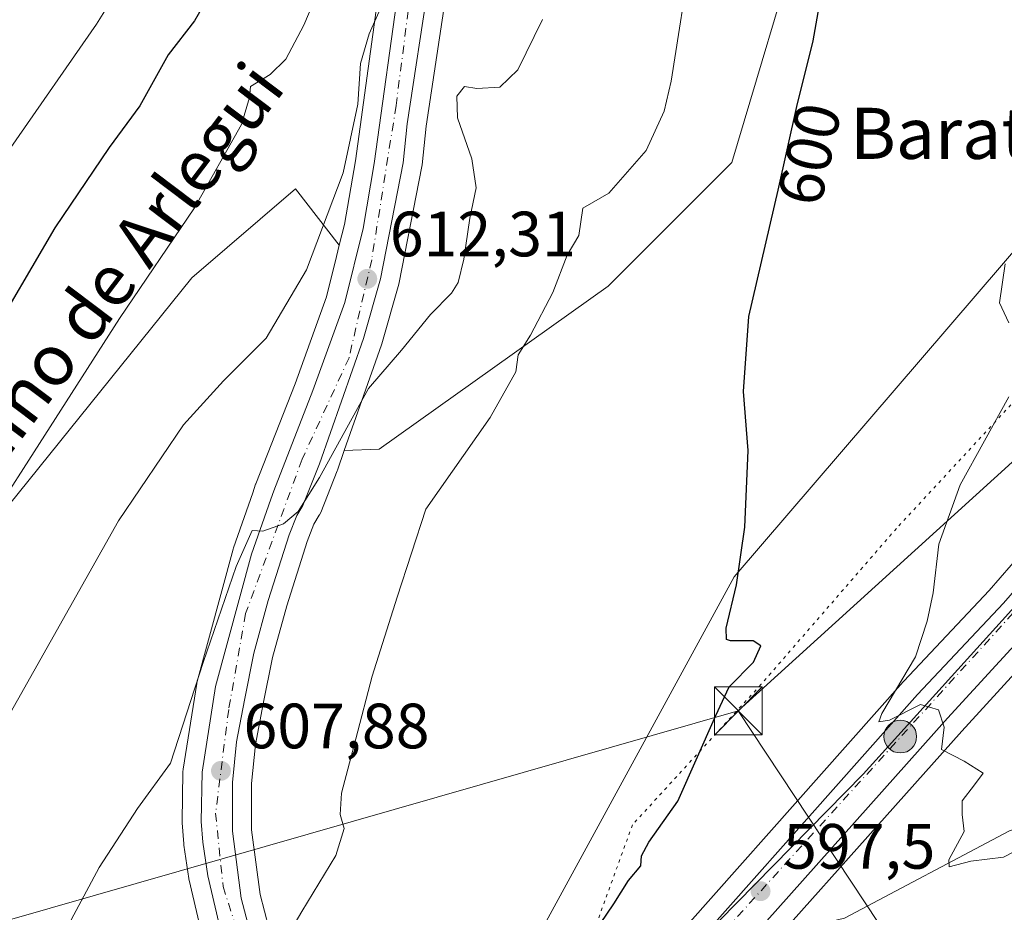
# Model space of a CAD drawing. Units: metres. Extents: x 607448 to 610896, y 4729267 to 4731634.
# Drawn here: x 608954 to 609108, y 4730508 to 4730648 of the extents above; entities that cross this region are included whole.
import ezdxf
from ezdxf.enums import TextEntityAlignment as Align

# ---------------------------------------------------------------- set-up
doc = ezdxf.new("R2010")
doc.units = ezdxf.units.M
doc.header["$MEASUREMENT"] = 0
doc.linetypes.add('DGN Style 4', pattern=[2.6384748266838614, 1.318413404963828, -0.6592067024819142, 0.001648016756204785, -0.6592067024819142])
doc.linetypes.add('DGN Style 5', pattern=[1.1536117293433497, 0.4944050268614355, -0.6592067024819142])
for name, color, linetype, lineweight in [('Carretera de calzada única Cxs', 7, 'Continuous', 13), ('Carretera de calzada única eje', 7, 'DGN Style 4', 0), ('Cima', 7, 'Continuous', 0), ('Corriente natural lineal', 142, 'Continuous', 13), ('Cultivos herbáceos CxS', 92, 'Continuous', 0), ('Curva de nivel maestra', 30, 'Continuous', 30), ('Curva de nivel normal', 30, 'Continuous', 0), ('Núcleo urbano CxS', 7, 'Continuous', 0), ('Pastizal CxS', 92, 'Continuous', 0), ('Punto de cota en terreno', 7, 'Continuous', 0), ('Punto kilométrico de carretera', 7, 'Continuous', 0), ('Rótulo de curva de nivel directora', 7, 'Continuous', 0), ('Rótulo de punto de cota en terreno', 7, 'Continuous', 0), ('Tendido', 6, 'Continuous', 0), ('Texto cartográfico', 7, 'Continuous', 0), ('Torre de tendido puntual', 7, 'Continuous', 0), ('Vía pecuaria CxS', 92, 'Continuous', 13), ('Vía pecuaria eje', 92, 'DGN Style 5', 0)]:
    doc.layers.add(name, color=color, linetype=linetype, lineweight=lineweight)
doc.styles.add('Style-Arial', font='txt')

# ---------------------------------------------------------------- blocks, each defined once
blk = doc.blocks.new('*U10')
at = {"layer": 'Pastizal CxS', "color": 92, "linetype": 'Continuous', "lineweight": 0}
for points in [[(609010.3060999997, 4730655.155099999, 617.1085000000021), (609006.3152000001, 4730626.199899999, 615.1647999999988), (609004.5919000005, 4730616.205499999, 614.6166999999987), (609003.7922, 4730612.967300001, 614.3451999999961), (608996.9491999998, 4730621.765900001, 617.1022999999988), (608980.6645000001, 4730607.8225, 618.6294000000053), (608903.9672999998, 4730512.6185, 623.527700000006)], [(609076.7412999999, 4730664.310500001, 601.3858000000037), (609065.2911, 4730625.9353, 601.9949999999953), (609045.9281000001, 4730606.556700001, 603.7428000000073), (609010.0170999998, 4730581.012499999, 608.421100000007), (609004.5795999998, 4730580.7689, 609.8147000000026), (609010.4007000001, 4730597.346100001, 611.040399999998), (609010.4555000003, 4730597.519300001, 611.0524000000005), (609013.1155000003, 4730606.8693, 611.827099999995), (609013.1737000003, 4730607.111500001, 611.8518999999942), (609016.7490999997, 4730625.3003, 612.7295000000013), (609016.7849000003, 4730625.548699999, 612.7360999999946), (609017.3973000003, 4730631.6141, 613.0062000000034), (609020.7660999997, 4730653.809900001, 614.7455999999949)]]:
    blk.add_polyline3d(points, dxfattribs=at)
blk = doc.blocks.new('*U14')
at = {"layer": 'Cultivos herbáceos CxS', "color": 92, "linetype": 'Continuous', "lineweight": 0}
for points in [[(609126.3346999995, 4730582.686699999, 592.370299999995), (609105.6445000004, 4730558.852700001, 594.1530000000057), (609092.2363999998, 4730544.6171, 595.2455000000045), (609092.1766999997, 4730544.551899999, 595.2486999999965), (609045.5142999999, 4730491.999299999, 599.7789000000049)], [(608993.4206999998, 4730503.390699999, 605.4407000000066), (608991.3702999996, 4730511.216499999, 605.9758000000002), (608990.0500999996, 4730521.344900001, 606.4147999999988), (608990.0500999996, 4730528.6249, 607.0129000000015), (608990.6425000001, 4730534.731100001, 607.4507000000012), (608991.8630999997, 4730541.0781, 607.7167000000045), (608993.3404999999, 4730548.3463, 608.2228000000032), (608995.5486000003, 4730556.452500001, 608.5825999999943), (608998.7477000002, 4730566.551899999, 609.2511999999988), (608999.8145000003, 4730569.2367, 609.2345000000059), (609000.6628000002, 4730570.6303, 609.2099000000017), (609000.6982000005, 4730570.690099999, 609.2108000000007), (609000.8898999998, 4730571.087099999, 609.2301000000007), (609003.4599000001, 4730577.587099999, 609.75), (609003.4949000003, 4730577.6801, 609.7480000000069), (609004.5795999998, 4730580.7689, 609.8147000000026), (609010.0170999998, 4730581.012499999, 608.421100000007), (609045.9281000001, 4730606.556700001, 603.7428000000073), (609065.2911, 4730625.9353, 601.9949999999953), (609076.7412999999, 4730664.310500001, 601.3858000000037)]]:
    blk.add_polyline3d(points, dxfattribs=at)
blk = doc.blocks.new('*U16')
at = {"layer": 'Cultivos herbáceos CxS', "color": 92, "linetype": 'Continuous', "lineweight": 0}
blk.add_polyline3d([(609051.7997000003, 4730401.1787, 601.4039000000049), (609033.2571, 4730429.866699999, 601.8389000000025), (609027.7797999998, 4730441.8203, 601.8473999999987), (609028.0981000002, 4730448.561899999, 601.6591000000044), (609030.1102999998, 4730454.8311, 601.4238999999943), (609032.8929000003, 4730459.2421, 601.1379000000015), (609041.5262000002, 4730469.124100001, 600.2885999999999), (609058.4457, 4730488.7619, 598.777900000001), (609101.3453000003, 4730536.8179, 594.6668000000063), (609113.5191000003, 4730550.109300001, 593.6494999999995), (609135.8664999995, 4730573.875499999, 591.6003999999957), (609150.2307000002, 4730588.884500001, 590.2597999999998), (609163.7707000002, 4730600.3959, 589.2390000000014), (609193.7814999997, 4730621.988500001, 587.2771999999968), (609213.6611000003, 4730635.071900001, 585.9784999999974)], dxfattribs=at)
blk = doc.blocks.new('5PATER')
at = {"layer": 'Cultivos herbáceos CxS', "linetype": 'Continuous', "lineweight": 0}
h = blk.add_hatch(color=51, dxfattribs=at)
edge = h.paths.add_edge_path()
edge.add_ellipse((0, 0), major_axis=(-0.1095731443231308, -0.1110710700762829), ratio=0.9994222409660322, start_angle=0, end_angle=360)
blk = doc.blocks.new('5HITCA')
at = {"layer": 'Corriente natural lineal', "linetype": 'Continuous', "lineweight": 0}
h = blk.add_hatch(color=1, dxfattribs=at)
edge = h.paths.add_edge_path()
edge.add_arc((0, 0), 0.2558578010358639, 0, 360)
at = {"layer": 'Corriente natural lineal', "color": 7, "linetype": 'Continuous', "lineweight": 0}
blk.add_circle((0, 0), 0.2558578010358639, dxfattribs=at)
blk = doc.blocks.new('5TTEND')
at = {"layer": 'Cima', "color": 7, "linetype": 'Continuous', "lineweight": 0}
for p, q in [((-0.375, 0.3754), (0.375, -0.3746)), ((0.3720000000000001, 0.3784000000000001), (-0.3720000000000001, -0.3776))]:
    blk.add_line(p, q, dxfattribs=at)
at = {"layer": 'Cima', "color": 7, "linetype": 'Continuous', "lineweight": 0, "flags": 128}
blk.add_lwpolyline([(-0.375, -0.3746), (0.375, -0.3746), (0.375, 0.3754), (-0.375, 0.3754), (-0.3720000000000001, -0.3776)], dxfattribs=at)

msp = doc.modelspace()

# ---------------------------------------------------------------- linework, layer by layer
at = {"layer": 'Carretera de calzada única Cxs', "color": 7, "linetype": 'Continuous', "lineweight": 13}
for points in [[(609355.6776999999, 4730736.7083, 579.2097000000067), (609335.7100999998, 4730722.290100001, 580.4256000000023), (609294.5000999998, 4730692.920100001, 583.4646000000066), (609222.6001000004, 4730644.690099999, 585.5822000000044), (609212.0001999997, 4730637.5701, 586.1606999999931), (609192.0800999999, 4730624.460100001, 587.2575999999972), (609161.9200999998, 4730602.7601, 589.3423999999941), (609148.1700999998, 4730591.0701, 590.4159999999974), (609133.6901000004, 4730575.940099999, 591.7225999999937), (609111.3201000001, 4730552.1501, 593.6698999999935), (609099.1201, 4730538.8301, 595.5969999999943), (609056.1901000004, 4730490.7401, 598.9398999999976), (609039.2600999996, 4730471.090100001, 600.5280999999959), (609030.4801000003, 4730461.040100001, 601.2704999999987), (609027.3701, 4730456.110099999, 601.682799999995), (609025.1201, 4730449.100099999, 601.8736999999965), (609024.7500999998, 4730441.2301, 602.1333000000013)], [(608986.0500999996, 4730501.880100001, 606.049199999994), (608983.1700999998, 4730514.140100001, 607.0515000000014), (608982.4200999998, 4730519.390100001, 607.399900000004), (608982.1700999998, 4730522.6501, 607.6206999999995), (608982.3000999996, 4730530.4001, 608.1637999999948), (608984.4200999998, 4730543.790100001, 609.1116000000038), (608990.0500999996, 4730564.550100001, 610.1552999999985), (608993.0500999996, 4730573.1801, 610.4189999999944), (608993.5100999996, 4730574.470100001, 610.5819000000047), (608999.6601, 4730590.190099999, 611.5862999999954), (609004.6601, 4730603.970100001, 612.2537000000011), (609007.5301000001, 4730615.590100001, 612.8561000000045), (609009.2801000001, 4730625.7401, 613.7102000000014), (609013.2801000001, 4730654.7601, 615.505999999994)], [(609011.5325999996, 4730452.413600001, 603.0516999999963), (609006.0701000001, 4730463.4801, 609.3861000000034), (608996.4200999998, 4730479.850099999, 605.4869999999937), (608991.3000999996, 4730489.2501, 604.9266000000061), (608986.0500999996, 4730501.880100001, 606.049199999994), (608983.1700999998, 4730514.140100001, 607.0515000000014), (608982.4200999998, 4730519.390100001, 607.399900000004), (608982.1700999998, 4730522.6501, 607.6206999999995), (608982.3000999996, 4730530.4001, 608.1637999999948), (608984.4200999998, 4730543.790100001, 609.1116000000038), (608990.0500999996, 4730564.550100001, 610.1552999999985), (608993.0500999996, 4730573.1801, 610.4189999999944), (608993.5100999996, 4730574.470100001, 610.5819000000047), (608999.6601, 4730590.190099999, 611.5862999999954), (609004.6601, 4730603.970100001, 612.2537000000011), (609007.5301000001, 4730615.590100001, 612.8561000000045), (609009.2801000001, 4730625.7401, 613.7102000000014), (609013.2801000001, 4730654.7601, 615.505999999994)], [(609017.8000999996, 4730654.2601, 615.0749000000069), (609014.4200999998, 4730631.9901, 613.258600000001), (609013.8000999996, 4730625.850099999, 613.0170000000071), (609010.2301000003, 4730607.690099999, 611.8631000000023), (609007.5701000001, 4730598.340100001, 611.4100000000036), (609000.6700999998, 4730578.690099999, 609.9333999999944), (608998.1001000004, 4730572.190099999, 609.6742999999988), (608997.1201, 4730570.5801, 609.6937999999936), (608995.9200999998, 4730567.5601, 609.4397000000026), (608992.6700999998, 4730557.300100001, 609.0187000000005), (608990.4200999998, 4730549.040100001, 608.4342999999935), (608988.9200999998, 4730541.6601, 608.0415999999968), (608987.6700999998, 4730535.1601, 607.814400000003), (608987.0500999996, 4730528.770099999, 607.3558000000048), (608987.0500999996, 4730521.1501, 606.7911000000023), (608988.4200999998, 4730510.640100001, 606.1052999999956), (608990.5500999996, 4730502.5101, 605.5004999999946), (608992.8000999996, 4730496.130100001, 604.8610000000045), (608994.4200999998, 4730492.5001, 604.5589000000036), (608999.9401000004, 4730482.4901, 603.9082999999955), (609013.6201, 4730459.2401, 602.5543999999937), (609024.7500999998, 4730441.2301, 602.1333000000013), (609030.6201, 4730428.420100001, 602.2207999999955), (609049.2801000001, 4730399.550100001, 602.0785000000033)], [(609017.8000999996, 4730654.2601, 615.0749000000069), (609014.4200999998, 4730631.9901, 613.258600000001), (609013.8000999996, 4730625.850099999, 613.0170000000071), (609010.2301000003, 4730607.690099999, 611.8631000000023), (609007.5701000001, 4730598.340100001, 611.4100000000036), (609000.6700999998, 4730578.690099999, 609.9333999999944), (608998.1001000004, 4730572.190099999, 609.6742999999988), (608997.1201, 4730570.5801, 609.6937999999936), (608995.9200999998, 4730567.5601, 609.4397000000026), (608992.6700999998, 4730557.300100001, 609.0187000000005), (608990.4200999998, 4730549.040100001, 608.4342999999935), (608988.9200999998, 4730541.6601, 608.0415999999968), (608987.6700999998, 4730535.1601, 607.814400000003), (608987.0500999996, 4730528.770099999, 607.3558000000048), (608987.0500999996, 4730521.1501, 606.7911000000023), (608988.4200999998, 4730510.640100001, 606.1052999999956), (608990.5500999996, 4730502.5101, 605.5004999999946), (608992.8000999996, 4730496.130100001, 604.8610000000045), (608994.4200999998, 4730492.5001, 604.5589000000036), (608999.9401000004, 4730482.4901, 603.9082999999955), (609013.6201, 4730459.2401, 602.5543999999937)], [(609013.6201, 4730459.2401, 602.5543999999937), (609014.7301000003, 4730458.2401, 602.4673000000039), (609016.1201, 4730457.860099999, 602.3754000000044), (609017.2500999998, 4730457.860099999, 602.3031000000046), (609018.7500999998, 4730458.360099999, 602.2072999999946), (609021.3701, 4730460.2501, 602.045100000003), (609025.5001999997, 4730464.360099999, 602.8169000000053), (609032.1201, 4730472.0001, 603.7151000000014), (609035.3901000004, 4730476.0101, 605.8430999999982), (609047.7600999996, 4730490.0101, 601.0660999999964), (609094.4200999998, 4730542.5601, 594.8916999999929), (609107.8701, 4730556.840100001, 593.730899999995), (609128.6001000004, 4730580.720100001, 592.0084999999963), (609143.1402000004, 4730595.0101, 590.8019000000058), (609151.3901000004, 4730602.7301, 590.1140000000014), (609164.8002000004, 4730613.130100001, 589.1692999999941), (609179.2500999998, 4730622.600099999, 588.1275000000023), (609197.5500999996, 4730635.380100001, 587.0626000000047), (609209.4600999998, 4730643.4301, 586.4734999999928)], [(609111.3201000001, 4730552.1501, 593.6698999999935), (609099.1201, 4730538.8301, 595.5969999999943), (609056.1901000004, 4730490.7401, 598.9398999999976), (609039.2600999996, 4730471.090100001, 600.5280999999959), (609030.4801000003, 4730461.040100001, 601.2704999999987), (609027.3701, 4730456.110099999, 601.682799999995), (609025.1201, 4730449.100099999, 601.8736999999965), (609024.7500999998, 4730441.2301, 602.1333000000013), (609013.6201, 4730459.2401, 602.5543999999937), (609014.7301000003, 4730458.2401, 602.4673000000039), (609016.1201, 4730457.860099999, 602.3754000000044), (609017.2500999998, 4730457.860099999, 602.3031000000046), (609018.7500999998, 4730458.360099999, 602.2072999999946), (609021.3701, 4730460.2501, 602.045100000003), (609025.5001999997, 4730464.360099999, 602.8169000000053), (609032.1201, 4730472.0001, 603.7151000000014), (609035.3901000004, 4730476.0101, 605.8430999999982), (609047.7600999996, 4730490.0101, 601.0660999999964), (609094.4200999998, 4730542.5601, 594.8916999999929), (609107.8701, 4730556.840100001, 593.730899999995), (609128.6001000004, 4730580.720100001, 592.0084999999963)]]:
    msp.add_polyline3d(points, dxfattribs=at)
at = {"layer": 'Carretera de calzada única eje', "color": 7, "linetype": 'DGN Style 4', "lineweight": 0}
for points in [[(609015.8901000004, 4730855.2601, 623.6719000000012), (609008.2600999996, 4730812.690099999, 621.2467999999935), (609006.2100999998, 4730788.8101, 620.3724999999977), (609011.5100999996, 4730764.630100001, 619.5083000000013), (609018.5800999999, 4730736.9101, 618.421199999997), (609020.6401000004, 4730720.4001, 618.1122000000032), (609020.3501000004, 4730698.270099999, 617.319399999993), (609019.4600999998, 4730687.670100001, 616.8956000000035), (609012.6901000004, 4730634.840100001, 613.9277000000002), (609008.8701, 4730610.6601, 612.3190000000031), (609005.3201000001, 4730595.3301, 611.2458999999944), (608997.9600999998, 4730579.4101, 610.4106999999931), (608989.1201, 4730555.2301, 609.2911000000023), (608986.4600999998, 4730540.1801, 608.4627000000038), (608984.4101, 4730523.970100001, 607.3585000000021), (608985.5800999999, 4730512.470100001, 606.6082000000024), (608993.2500999998, 4730488.420100001, 604.6530000000057), (609012.7551999995, 4730456.671200001, 602.5708000000013), (609016.0301000001, 4730449.590100001, 602.4447999999975)], [(609355.0317000002, 4730739.993100001, 579.4174999999959), (609313.6601, 4730709.960100001, 582.1613999999972), (609231.6401000004, 4730653.9901, 585.4027999999962), (609177.1001000004, 4730617.860099999, 588.309500000003), (609147.9401000004, 4730594.610099999, 590.5007999999943), (609116.7600999996, 4730563.4301, 593.1055000000051), (609065.0701000001, 4730506.5101, 601.7372999999934), (609037.3300999999, 4730474.380100001, 602.6584000000003), (609016.0301000001, 4730449.590100001, 602.4447999999975)]]:
    msp.add_polyline3d(points, dxfattribs=at)
at = {"layer": 'Corriente natural lineal', "color": 142, "linetype": 'Continuous', "lineweight": 13}
msp.add_polyline3d([(609069.4308000002, 4730504.260199999, 597.6910000000062), (609082.9401000004, 4730507.4901, 596.3784000000014), (609108.8201000001, 4730521.200099999, 594.8413), (609145.1733999997, 4730532.426999999, 593.1771000000008), (609161.4105000002, 4730539.206, 592.1662999999971), (609181.5181999998, 4730547.409800001, 591.5062999999936), (609190.7785999998, 4730554.5536, 589.8491999999969), (609205.0070000002, 4730570.000499999, 588.5320999999967), (609209.6593000004, 4730574.1196, 588.3761999999988), (609236.1177000003, 4730595.617000001, 586.0944000000018), (609251.6619999995, 4730603.554500001, 584.9089999999997), (609270.8443, 4730621.744700001, 583.5274999999965), (609294.6568999998, 4730640.5963, 581.5056000000042), (609311.1431999998, 4730650.220600001, 580.9689000000071), (609318.9589000001, 4730651.298699999, 580.4502000000066), (609327.2989999996, 4730656.575300001, 580.4293000000034), (609338.6438999996, 4730662.093699999, 579.2654999999941), (609367.2259999998, 4730683.887, 576.4893000000011), (609386.1801000005, 4730687.380100001, 576.0112999999983), (609387.6723999997, 4730687.621900001, 575.9807000000001)], dxfattribs=at)
at = {"layer": 'Cultivos herbáceos CxS', "color": 92, "linetype": 'Continuous', "lineweight": 0}
for points in [[(609012.6325000003, 4730804.794500001, 620.516300000003), (609020.2302999999, 4730801.877699999, 617.5142000000051), (609020.2298999997, 4730781.449899999, 616.1714999999967), (609031.4565000003, 4730773.1807, 613.6343000000053), (609048.0455, 4730769.014699999, 609.5920000000042), (609059.3350999998, 4730762.6161, 607.3828999999969), (609070.6754999999, 4730731.0537, 605.292300000001), (609072.7191000005, 4730700.842300001, 603.3859999999986), (609076.7412999999, 4730664.310500001, 601.3858000000037), (609065.2911, 4730625.9353, 601.9949999999953), (609045.9281000001, 4730606.556700001, 603.7428000000073), (609010.0170999998, 4730581.012499999, 608.421100000007), (609004.5795999998, 4730580.7689, 609.8147000000026)], [(609213.6611000003, 4730635.071900001, 585.9784999999974), (609193.7814999997, 4730621.988500001, 587.2771999999968), (609163.7707000002, 4730600.3959, 589.2390000000014), (609150.2307000002, 4730588.884500001, 590.2597999999998), (609135.8664999995, 4730573.875499999, 591.6003999999957), (609113.5191000003, 4730550.109300001, 593.6494999999995), (609101.3453000003, 4730536.8179, 594.6668000000063), (609058.4457, 4730488.7619, 598.777900000001), (609041.5262000002, 4730469.124100001, 600.2885999999999), (609032.8929000003, 4730459.2421, 601.1379000000015), (609030.1102999998, 4730454.8311, 601.4238999999943), (609028.0981000002, 4730448.561899999, 601.6591000000044), (609027.7797999998, 4730441.8203, 601.8473999999987), (609033.2571, 4730429.866699999, 601.8389000000025), (609051.7997000003, 4730401.1787, 601.4039000000049)], [(609003.7922, 4730612.967300001, 614.3451999999961), (608996.9491999998, 4730621.765900001, 617.1022999999988), (608980.6645000001, 4730607.8225, 618.6294000000053), (608903.9672999998, 4730512.6185, 623.527700000006), (608891.3298000004, 4730483.9871, 620.436400000006), (608920.1963000001, 4730451.913899999, 613.8122000000003), (608939.7059000004, 4730431.3937, 609.4887000000017), (608940.0958000004, 4730430.895099999, 609.3945999999996), (608944.2958000004, 4730427.0997, 608.4303999999975), (608951.2911, 4730430.640900001, 607.9657000000007), (608959.0626999997, 4730434.9187, 608.6457999999984), (608967.5791999997, 4730444.8115, 607.323000000004), (608971.0981000002, 4730451.264699999, 606.5050000000047), (608971.7169000005, 4730452.088099999, 606.4226999999955), (608975.2779000001, 4730456.8441, 606.0999000000012), (608980.0554000001, 4730463.839299999, 606.0788999999932), (608981.2315999996, 4730465.079100001, 605.9259000000021), (608987.9763000002, 4730472.189099999, 605.4576999999991), (608995.1294999998, 4730474.040899999, 604.4897999999957), (608996.199, 4730474.3179, 604.280700000003)], [(608903.9672999998, 4730512.6185, 623.527700000006), (608980.6645000001, 4730607.8225, 618.6294000000053), (608996.9491999998, 4730621.765900001, 617.1022999999988), (609003.7922, 4730612.967300001, 614.3451999999961), (609003.3574999999, 4730611.207900001, 614.2783999999956), (609001.7856999999, 4730604.843900001, 613.9168999999965), (608996.8528000005, 4730591.248500001, 613.1778999999951), (608992.5418999996, 4730580.229699999, 612.3776000000071), (608990.7163000006, 4730575.563100001, 612.0069999999978), (608990.6876999997, 4730575.4869, 612.0014999999985), (608990.2203000003, 4730574.1765, 611.9014000000025), (608987.2165000001, 4730565.5351, 611.4128000000055), (608987.1547999998, 4730565.335300001, 611.4024999999965), (608981.5247, 4730544.575300001, 610.4655000000057), (608981.4612999996, 4730544.2851, 610.4496999999974), (608979.3369000005, 4730530.8693, 609.4279999999999), (608979.3004999999, 4730530.4505, 609.4036999999954), (608979.1703000005, 4730522.6753, 608.7706000000035), (608979.1788999997, 4730522.420700001, 608.7464999999938), (608979.4288999997, 4730519.160700001, 608.4159000000072), (608979.4502999998, 4730518.9659, 608.3942999999999), (608980.2002999998, 4730513.7159, 607.8381999999983), (608980.2156999996, 4730513.619100001, 607.828800000003), (608980.2494999999, 4730513.454100001, 607.8110000000015), (608983.1294999998, 4730501.1941, 606.7835999999952)], [(609003.7922, 4730612.967300001, 614.3451999999961), (609003.3574999999, 4730611.207900001, 614.2783999999956), (609001.7856999999, 4730604.843900001, 613.9168999999965), (608996.8528000005, 4730591.248500001, 613.1778999999951), (608992.5418999996, 4730580.229699999, 612.3776000000071), (608990.7163000006, 4730575.563100001, 612.0069999999978), (608990.6876999997, 4730575.4869, 612.0014999999985), (608990.2203000003, 4730574.1765, 611.9014000000025), (608987.2165000001, 4730565.5351, 611.4128000000055), (608987.1547999998, 4730565.335300001, 611.4024999999965), (608981.5247, 4730544.575300001, 610.4655000000057), (608981.4612999996, 4730544.2851, 610.4496999999974), (608979.3369000005, 4730530.8693, 609.4279999999999), (608979.3004999999, 4730530.4505, 609.4036999999954), (608979.1703000005, 4730522.6753, 608.7706000000035), (608979.1788999997, 4730522.420700001, 608.7464999999938), (608979.4288999997, 4730519.160700001, 608.4159000000072), (608979.4502999998, 4730518.9659, 608.3942999999999), (608980.2002999998, 4730513.7159, 607.8381999999983), (608980.2156999996, 4730513.619100001, 607.828800000003), (608980.2494999999, 4730513.454100001, 607.8110000000015), (608983.1294999998, 4730501.1941, 606.7835999999952)], [(609045.5142999999, 4730491.999299999, 599.7789000000049), (609092.1766999997, 4730544.551899999, 595.2486999999965), (609092.2363999998, 4730544.6171, 595.2455000000045), (609105.6445000004, 4730558.852700001, 594.1530000000057), (609126.3346999995, 4730582.686699999, 592.370299999995)], [(609004.5795999998, 4730580.7689, 609.8147000000026), (609003.4949000003, 4730577.6801, 609.7480000000069), (609003.4599000001, 4730577.587099999, 609.75), (609000.8898999998, 4730571.087099999, 609.2301000000007), (609000.6982000005, 4730570.690099999, 609.2108000000007), (609000.6628000002, 4730570.6303, 609.2099000000017), (608999.8145000003, 4730569.2367, 609.2345000000059), (608998.7477000002, 4730566.551899999, 609.2511999999988), (608995.5486000003, 4730556.452500001, 608.5825999999943), (608993.3404999999, 4730548.3463, 608.2228000000032), (608991.8630999997, 4730541.0781, 607.7167000000045), (608990.6425000001, 4730534.731100001, 607.4507000000012), (608990.0500999996, 4730528.6249, 607.0129000000015), (608990.0500999996, 4730521.344900001, 606.4147999999988), (608991.3702999996, 4730511.216499999, 605.9758000000002), (608993.4206999998, 4730503.390699999, 605.4407000000066)]]:
    msp.add_polyline3d(points, dxfattribs=at)
at = {"layer": 'Curva de nivel maestra', "color": 30, "linetype": 'Continuous', "lineweight": 30, "flags": 128}
for points, elevation in [([(608990.7199999997, 4730816.620100001), (608991, 4730808.7501), (608993.8200000003, 4730788.360099999), (608999.5999999996, 4730753.7501), (609001.5300000003, 4730727.440099999), (609003.3099999996, 4730711.440099999), (609003.1799999997, 4730703.700099999), (609002.4600000001, 4730697.2501), (609000.3399999999, 4730691.0001), (608999.2100000001, 4730685.840100001), (608996.0599999996, 4730675.300100001), (608992.9000000004, 4730668.860099999), (608991.2199999997, 4730663.8201), (608989.3600000005, 4730659.5701), (608987.0999999996, 4730656.600099999), (608984.0199999996, 4730653.2501), (608981.1200000001, 4730648.100099999), (608977, 4730642.770099999), (608972.54, 4730634.770099999), (608967.75, 4730628.2601), (608959.2400000002, 4730615.6601), (608948.3499999996, 4730597.1601)], 625), ([(609043.7199999997, 4730505.1801), (609046.79, 4730509.7601), (609049.1200000001, 4730513.4301), (609051.0499999998, 4730515.700099999), (609051.1500000004, 4730517.270099999), (609052.2999999998, 4730519.4001), (609056.8300000001, 4730525.850099999), (609062.79, 4730539.2501), (609064.9000000004, 4730543.7301), (609068.6900000004, 4730547.620100001), (609069.8700000001, 4730550.1601), (609068.6399999997, 4730550.940099999), (609065.0999999996, 4730550.950099999), (609064.4500000002, 4730551.170100001), (609064.4100000003, 4730552.920100001), (609066.0499999998, 4730559.7601), (609067.3600000005, 4730568.7601), (609067.8499999996, 4730580.7601), (609067.1500000004, 4730590.020099999), (609067.9600000001, 4730601.780099999), (609072.5800000001, 4730621.590100001), (609075.4699999997, 4730634.710100001), (609078.04, 4730645.0001), (609080.25, 4730657.440099999)], 600)]:
    msp.add_lwpolyline(points, dxfattribs=dict(at, elevation=elevation))
at = {"layer": 'Curva de nivel normal', "color": 30, "linetype": 'Continuous', "lineweight": 0, "flags": 128}
for points, elevation in [([(608975.8799999999, 4730813.2601), (608979.2000000002, 4730807.460100001), (608981.5800000001, 4730799.960100001), (608983.2300000006, 4730791.3201), (608984.6100000005, 4730780.780099999), (608986.5999999996, 4730770.3201), (608987.8099999996, 4730761.970100001), (608989.2199999997, 4730752.9801), (608990.1900000004, 4730739.940099999), (608990.7300000006, 4730725.090100001), (608991.5199999996, 4730717.3101), (608991.5899999999, 4730709.440099999), (608990.3700000001, 4730699.100099999), (608987.1600000003, 4730686.770099999), (608984.1200000001, 4730678.2301), (608979.0700000003, 4730668.940099999), (608965.75, 4730647.600099999), (608952.3300000001, 4730628.2601)], 630), ([(609002.9000000004, 4730658.440099999), (608998.2400000002, 4730647.440099999), (608995.4100000003, 4730642.110099999), (608992.9699999997, 4730639.710100001), (608989.8799999999, 4730637.840100001), (608989.7199999997, 4730636.120100001), (608988.4800000006, 4730631.860099999), (608981.0999999996, 4730618.790100001), (608969.3499999996, 4730601.460100001), (608937.0700000003, 4730551.140100001)], 620), ([(608993.5099999999, 4730501.090100001), (608997.9400000004, 4730508.5701), (609003.2400000002, 4730517.340100001), (609004.54, 4730521.5701), (609003.9100000003, 4730523.7601), (609004.1399999997, 4730527.090100001), (609006.4000000004, 4730535.600099999), (609008.9199999999, 4730545.450099999), (609012.8700000001, 4730557.8101), (609017.3600000005, 4730571.600099999), (609027.4600000001, 4730585.9801), (609031.4400000004, 4730593.100099999), (609031.7999999998, 4730595.790100001), (609033.75, 4730598.860099999), (609037.25, 4730605.530099999), (609039.5099999999, 4730611.370100001), (609041.3300000001, 4730614.5001), (609041.9400000004, 4730618.770099999), (609046.0300000003, 4730621.100099999), (609051.8799999999, 4730627.770099999), (609054.7000000002, 4730633.970100001), (609055.8099999996, 4730638.6801), (609059.0099999999, 4730659.0001)], 605), ([(608950.8099999996, 4730537.120100001), (608969.2199999997, 4730569.7401), (608979.3899999997, 4730584.790100001), (608985.6399999997, 4730591.6801), (608992.3600000005, 4730598.4101), (608998.6799999997, 4730609.0701), (609004.3799999999, 4730624.300100001), (609006.6799999997, 4730635.0701), (609007.1100000005, 4730641.440099999), (609008.4600000001, 4730646.0801), (609010.6900000004, 4730650.9901)], 615), ([(609035.6600000003, 4730648.3101), (609031.7800000003, 4730640.440099999), (609028.9500000002, 4730637.7301), (609025.3700000001, 4730637.4901), (609023.4000000004, 4730637.8301), (609022.2199999997, 4730636.3201), (609022.2999999998, 4730632.890100001), (609024.54, 4730626.470100001), (609025.2400000002, 4730621.920100001), (609024.25, 4730617.1801), (609023.3099999996, 4730610.7601), (609022.4100000003, 4730607.100099999), (609021.3899999997, 4730605.420100001), (609018.0999999996, 4730602.0801), (609013.5199999996, 4730596.520099999), (609008.3600000005, 4730590.4801), (609000.6900000004, 4730576.5801), (608997.3600000005, 4730571.2401), (608995.0300000003, 4730569.270099999), (608991.8099999996, 4730568.120100001), (608990.1299999999, 4730568.2301), (608987.6500000004, 4730562.610099999), (608982.4600000001, 4730547.5701), (608977.3399999999, 4730531.8101), (608972.1799999997, 4730524.690099999), (608966.1600000003, 4730515.4301), (608959.3600000005, 4730502.7601)], 610), ([(609108.6900000004, 4730600.770099999), (609107.2400000002, 4730603.9301), (609108.1500000004, 4730610.020099999)], 595), ([(609110.8899999997, 4730518.6501), (609107.8899999997, 4730517.040100001), (609102.7300000006, 4730516.460100001), (609099.3399999999, 4730515.530099999), (609099.3300000001, 4730516.6601), (609101.7000000002, 4730521.090100001), (609101.3899999997, 4730523.7601), (609101.3799999999, 4730525.9001), (609103.3499999996, 4730528.4001), (609104.6799999997, 4730530.2301), (609101.7199999997, 4730532.120100001), (609098.1799999997, 4730533.940099999), (609098.5800000001, 4730537.450099999), (609097.7000000002, 4730540.130100001), (609094.8799999999, 4730540.9901), (609089.9900000002, 4730538.550100001), (609088.3499999996, 4730538.270099999), (609088.7999999998, 4730539.5801), (609094.0700000003, 4730548.470100001), (609095.9299999997, 4730554.040100001), (609096.8700000001, 4730558.5001), (609097.75, 4730566.090100001), (609101.0999999996, 4730575.4301), (609108.7300000006, 4730589.190099999)], 595)]:
    msp.add_lwpolyline(points, dxfattribs=dict(at, elevation=elevation))
at = {"layer": 'Núcleo urbano CxS', "color": 7, "linetype": 'Continuous', "lineweight": 0}
for points in [[(609002.8503000002, 4730809.0285, 622.1594999999943), (609002.8076999999, 4730808.715700001, 622.1496000000043), (609002.7944999998, 4730808.6033, 622.1454999999987), (609001.9346000003, 4730799.8433, 621.672900000005), (609001.9203000005, 4730799.5305, 621.6592999999993), (609002.0302999998, 4730791.1207, 621.507500000007), (609002.0438000001, 4730790.875700001, 621.5124999999971), (609002.5438000001, 4730785.625700001, 621.5556999999973), (609002.5652000001, 4730785.453500001, 621.5586999999941), (609004.2050999999, 4730774.803500001, 621.4201999999932), (609004.2158000004, 4730774.7391, 621.4182000000001), (609004.2533, 4730774.558700001, 621.4097000000038), (609012.2339000005, 4730741.3695, 620.3604999999952), (609014.8069000002, 4730727.280900001, 619.9152999999933), (609014.9210999999, 4730722.7643, 619.9774000000034), (609014.9278999995, 4730722.6227, 619.9775999999983), (609015.4225000005, 4730715.8189, 619.7560999999987), (609015.5502000004, 4730709.9277, 619.6570000000065), (609015.5502000004, 4730707.886499999, 619.6006000000052), (609014.9274000004, 4730691.2971, 618.3230999999942), (609010.3060999997, 4730655.155099999, 617.1085000000021), (609006.3152000001, 4730626.199899999, 615.1647999999988), (609004.5919000005, 4730616.205499999, 614.6166999999987), (609003.7922, 4730612.967300001, 614.3451999999961)], [(608983.1294999998, 4730501.1941, 606.7835999999952), (608980.2494999999, 4730513.454100001, 607.8110000000015), (608980.2156999996, 4730513.619100001, 607.828800000003), (608980.2002999998, 4730513.7159, 607.8381999999983), (608979.4502999998, 4730518.9659, 608.3942999999999), (608979.4288999997, 4730519.160700001, 608.4159000000072), (608979.1788999997, 4730522.420700001, 608.7464999999938), (608979.1703000005, 4730522.6753, 608.7706000000035), (608979.3004999999, 4730530.4505, 609.4036999999954), (608979.3369000005, 4730530.8693, 609.4279999999999), (608981.4612999996, 4730544.2851, 610.4496999999974), (608981.5247, 4730544.575300001, 610.4655000000057), (608987.1547999998, 4730565.335300001, 611.4024999999965), (608987.2165000001, 4730565.5351, 611.4128000000055), (608990.2203000003, 4730574.1765, 611.9014000000025), (608990.6876999997, 4730575.4869, 612.0014999999985), (608990.7163000006, 4730575.563100001, 612.0069999999978), (608992.5418999996, 4730580.229699999, 612.3776000000071), (608996.8528000005, 4730591.248500001, 613.1778999999951), (609001.7856999999, 4730604.843900001, 613.9168999999965), (609003.3574999999, 4730611.207900001, 614.2783999999956), (609003.7922, 4730612.967300001, 614.3451999999961), (609004.5919000005, 4730616.205499999, 614.6166999999987), (609006.3152000001, 4730626.199899999, 615.1647999999988), (609010.3060999997, 4730655.155099999, 617.1085000000021)], [(609020.7660999997, 4730653.809900001, 614.7455999999949), (609017.3973000003, 4730631.6141, 613.0062000000034), (609016.7849000003, 4730625.548699999, 612.7360999999946), (609016.7490999997, 4730625.3003, 612.7295000000013), (609013.1737000003, 4730607.111500001, 611.8518999999942), (609013.1155000003, 4730606.8693, 611.827099999995), (609010.4555000003, 4730597.519300001, 611.0524000000005), (609010.4007000001, 4730597.346100001, 611.040399999998), (609004.5795999998, 4730580.7689, 609.8147000000026), (609003.4949000003, 4730577.6801, 609.7480000000069), (609003.4599000001, 4730577.587099999, 609.75), (609000.8898999998, 4730571.087099999, 609.2301000000007), (609000.6982000005, 4730570.690099999, 609.2108000000007), (609000.6628000002, 4730570.6303, 609.2099000000017), (608999.8145000003, 4730569.2367, 609.2345000000059), (608998.7477000002, 4730566.551899999, 609.2511999999988), (608995.5486000003, 4730556.452500001, 608.5825999999943), (608993.3404999999, 4730548.3463, 608.2228000000032), (608991.8630999997, 4730541.0781, 607.7167000000045), (608990.6425000001, 4730534.731100001, 607.4507000000012), (608990.0500999996, 4730528.6249, 607.0129000000015), (608990.0500999996, 4730521.344900001, 606.4147999999988), (608991.3702999996, 4730511.216499999, 605.9758000000002), (608993.4206999998, 4730503.390699999, 605.4407000000066)], [(609020.7660999997, 4730653.809900001, 614.7455999999949), (609017.3973000003, 4730631.6141, 613.0062000000034), (609016.7849000003, 4730625.548699999, 612.7360999999946), (609016.7490999997, 4730625.3003, 612.7295000000013), (609013.1737000003, 4730607.111500001, 611.8518999999942), (609013.1155000003, 4730606.8693, 611.827099999995), (609010.4555000003, 4730597.519300001, 611.0524000000005), (609010.4007000001, 4730597.346100001, 611.040399999998), (609004.5795999998, 4730580.7689, 609.8147000000026)], [(609213.6611000003, 4730635.071900001, 585.9784999999974), (609193.7814999997, 4730621.988500001, 587.2771999999968), (609163.7707000002, 4730600.3959, 589.2390000000014), (609150.2307000002, 4730588.884500001, 590.2597999999998), (609135.8664999995, 4730573.875499999, 591.6003999999957), (609113.5191000003, 4730550.109300001, 593.6494999999995), (609101.3453000003, 4730536.8179, 594.6668000000063), (609058.4457, 4730488.7619, 598.777900000001), (609041.5262000002, 4730469.124100001, 600.2885999999999), (609032.8929000003, 4730459.2421, 601.1379000000015), (609030.1102999998, 4730454.8311, 601.4238999999943), (609028.0981000002, 4730448.561899999, 601.6591000000044), (609027.7797999998, 4730441.8203, 601.8473999999987), (609033.2571, 4730429.866699999, 601.8389000000025), (609051.7997000003, 4730401.1787, 601.4039000000049)], [(609213.6611000003, 4730635.071900001, 585.9784999999974), (609193.7814999997, 4730621.988500001, 587.2771999999968), (609163.7707000002, 4730600.3959, 589.2390000000014), (609150.2307000002, 4730588.884500001, 590.2597999999998), (609135.8664999995, 4730573.875499999, 591.6003999999957), (609113.5191000003, 4730550.109300001, 593.6494999999995), (609101.3453000003, 4730536.8179, 594.6668000000063), (609058.4457, 4730488.7619, 598.777900000001), (609041.5262000002, 4730469.124100001, 600.2885999999999), (609032.8929000003, 4730459.2421, 601.1379000000015), (609030.1102999998, 4730454.8311, 601.4238999999943), (609028.0981000002, 4730448.561899999, 601.6591000000044), (609027.7797999998, 4730441.8203, 601.8473999999987), (609033.2571, 4730429.866699999, 601.8389000000025), (609051.7997000003, 4730401.1787, 601.4039000000049)], [(609003.7922, 4730612.967300001, 614.3451999999961), (609003.3574999999, 4730611.207900001, 614.2783999999956), (609001.7856999999, 4730604.843900001, 613.9168999999965), (608996.8528000005, 4730591.248500001, 613.1778999999951), (608992.5418999996, 4730580.229699999, 612.3776000000071), (608990.7163000006, 4730575.563100001, 612.0069999999978), (608990.6876999997, 4730575.4869, 612.0014999999985), (608990.2203000003, 4730574.1765, 611.9014000000025), (608987.2165000001, 4730565.5351, 611.4128000000055), (608987.1547999998, 4730565.335300001, 611.4024999999965), (608981.5247, 4730544.575300001, 610.4655000000057), (608981.4612999996, 4730544.2851, 610.4496999999974), (608979.3369000005, 4730530.8693, 609.4279999999999), (608979.3004999999, 4730530.4505, 609.4036999999954), (608979.1703000005, 4730522.6753, 608.7706000000035), (608979.1788999997, 4730522.420700001, 608.7464999999938), (608979.4288999997, 4730519.160700001, 608.4159000000072), (608979.4502999998, 4730518.9659, 608.3942999999999), (608980.2002999998, 4730513.7159, 607.8381999999983), (608980.2156999996, 4730513.619100001, 607.828800000003), (608980.2494999999, 4730513.454100001, 607.8110000000015), (608983.1294999998, 4730501.1941, 606.7835999999952)], [(609045.5142999999, 4730491.999299999, 599.7789000000049), (609092.1766999997, 4730544.551899999, 595.2486999999965), (609092.2363999998, 4730544.6171, 595.2455000000045), (609105.6445000004, 4730558.852700001, 594.1530000000057), (609126.3346999995, 4730582.686699999, 592.370299999995)], [(609045.5142999999, 4730491.999299999, 599.7789000000049), (609092.1766999997, 4730544.551899999, 595.2486999999965), (609092.2363999998, 4730544.6171, 595.2455000000045), (609105.6445000004, 4730558.852700001, 594.1530000000057), (609126.3346999995, 4730582.686699999, 592.370299999995)], [(609004.5795999998, 4730580.7689, 609.8147000000026), (609003.4949000003, 4730577.6801, 609.7480000000069), (609003.4599000001, 4730577.587099999, 609.75), (609000.8898999998, 4730571.087099999, 609.2301000000007), (609000.6982000005, 4730570.690099999, 609.2108000000007), (609000.6628000002, 4730570.6303, 609.2099000000017), (608999.8145000003, 4730569.2367, 609.2345000000059), (608998.7477000002, 4730566.551899999, 609.2511999999988), (608995.5486000003, 4730556.452500001, 608.5825999999943), (608993.3404999999, 4730548.3463, 608.2228000000032), (608991.8630999997, 4730541.0781, 607.7167000000045), (608990.6425000001, 4730534.731100001, 607.4507000000012), (608990.0500999996, 4730528.6249, 607.0129000000015), (608990.0500999996, 4730521.344900001, 606.4147999999988), (608991.3702999996, 4730511.216499999, 605.9758000000002), (608993.4206999998, 4730503.390699999, 605.4407000000066)]]:
    msp.add_polyline3d(points, dxfattribs=at)
at = {"layer": 'Pastizal CxS', "color": 92, "linetype": 'Continuous', "lineweight": 0}
for points in [[(609002.8503000002, 4730809.0285, 622.1594999999943), (609002.8076999999, 4730808.715700001, 622.1496000000043), (609002.7944999998, 4730808.6033, 622.1454999999987), (609001.9346000003, 4730799.8433, 621.672900000005), (609001.9203000005, 4730799.5305, 621.6592999999993), (609002.0302999998, 4730791.1207, 621.507500000007), (609002.0438000001, 4730790.875700001, 621.5124999999971), (609002.5438000001, 4730785.625700001, 621.5556999999973), (609002.5652000001, 4730785.453500001, 621.5586999999941), (609004.2050999999, 4730774.803500001, 621.4201999999932), (609004.2158000004, 4730774.7391, 621.4182000000001), (609004.2533, 4730774.558700001, 621.4097000000038), (609012.2339000005, 4730741.3695, 620.3604999999952), (609014.8069000002, 4730727.280900001, 619.9152999999933), (609014.9210999999, 4730722.7643, 619.9774000000034), (609014.9278999995, 4730722.6227, 619.9775999999983), (609015.4225000005, 4730715.8189, 619.7560999999987), (609015.5502000004, 4730709.9277, 619.6570000000065), (609015.5502000004, 4730707.886499999, 619.6006000000052), (609014.9274000004, 4730691.2971, 618.3230999999942), (609010.3060999997, 4730655.155099999, 617.1085000000021), (609006.3152000001, 4730626.199899999, 615.1647999999988), (609004.5919000005, 4730616.205499999, 614.6166999999987), (609003.7922, 4730612.967300001, 614.3451999999961)], [(609012.6325000003, 4730804.794500001, 620.516300000003), (609020.2302999999, 4730801.877699999, 617.5142000000051), (609020.2298999997, 4730781.449899999, 616.1714999999967), (609031.4565000003, 4730773.1807, 613.6343000000053), (609048.0455, 4730769.014699999, 609.5920000000042), (609059.3350999998, 4730762.6161, 607.3828999999969), (609070.6754999999, 4730731.0537, 605.292300000001), (609072.7191000005, 4730700.842300001, 603.3859999999986), (609076.7412999999, 4730664.310500001, 601.3858000000037), (609065.2911, 4730625.9353, 601.9949999999953), (609045.9281000001, 4730606.556700001, 603.7428000000073), (609010.0170999998, 4730581.012499999, 608.421100000007), (609004.5795999998, 4730580.7689, 609.8147000000026)], [(609020.7660999997, 4730653.809900001, 614.7455999999949), (609017.3973000003, 4730631.6141, 613.0062000000034), (609016.7849000003, 4730625.548699999, 612.7360999999946), (609016.7490999997, 4730625.3003, 612.7295000000013), (609013.1737000003, 4730607.111500001, 611.8518999999942), (609013.1155000003, 4730606.8693, 611.827099999995), (609010.4555000003, 4730597.519300001, 611.0524000000005), (609010.4007000001, 4730597.346100001, 611.040399999998), (609004.5795999998, 4730580.7689, 609.8147000000026)], [(609003.7922, 4730612.967300001, 614.3451999999961), (608996.9491999998, 4730621.765900001, 617.1022999999988), (608980.6645000001, 4730607.8225, 618.6294000000053), (608903.9672999998, 4730512.6185, 623.527700000006), (608891.3298000004, 4730483.9871, 620.436400000006), (608920.1963000001, 4730451.913899999, 613.8122000000003), (608939.7059000004, 4730431.3937, 609.4887000000017), (608940.0958000004, 4730430.895099999, 609.3945999999996), (608944.2958000004, 4730427.0997, 608.4303999999975), (608951.2911, 4730430.640900001, 607.9657000000007), (608959.0626999997, 4730434.9187, 608.6457999999984), (608967.5791999997, 4730444.8115, 607.323000000004), (608971.0981000002, 4730451.264699999, 606.5050000000047), (608971.7169000005, 4730452.088099999, 606.4226999999955), (608975.2779000001, 4730456.8441, 606.0999000000012), (608980.0554000001, 4730463.839299999, 606.0788999999932), (608981.2315999996, 4730465.079100001, 605.9259000000021), (608987.9763000002, 4730472.189099999, 605.4576999999991), (608995.1294999998, 4730474.040899999, 604.4897999999957), (608996.199, 4730474.3179, 604.280700000003)]]:
    msp.add_polyline3d(points, dxfattribs=at)
at = {"layer": 'Tendido', "color": 6, "linetype": 'Continuous', "lineweight": 0, "extrusion": (-0.2676138062548375, 0.9604799480518561, 0.07655795250724975), "elevation": 4380640.263744252, "flags": 128}
msp.add_lwpolyline([(-1856146.45533635, -335727.8463622991), (-1856275.845797603, -335744.9598882176), (-1856402.089882976, -335757.0644133863)], dxfattribs=at)
at = {"layer": 'Tendido', "color": 6, "linetype": 'Continuous', "lineweight": 0}
for points in [[(610301.1399999997, 4731625.4959, 508.4357000000019), (610202.4924999997, 4731557.079, 518.547200000001), (610058.4400000004, 4731458.180000001, 532.2148000000016), (609935.6941000001, 4731342.717700001, 532.0277999999962), (609813.6618999997, 4731230.061699999, 534.6891000000032), (609724.8421999998, 4731148.740499999, 543.1301999999996), (609637.3812999995, 4731067.037699999, 554.834600000002), (609554.4265999999, 4730990.0032, 558.6006000000052), (609441.2413999997, 4730885.394900001, 572.3295000000071), (609348.5783000002, 4730799.3585, 588.1103000000003), (609199.0897000004, 4730660.560500001, 588.5393999999942), (609066.3200000003, 4730539.980000001, 601.1870999999956)], [(609066.3200000003, 4730539.980000001, 601.1870999999956), (609150.0899, 4730413.3507, 598.2011999999959), (609235.6527000006, 4730286.172, 599.6573000000062), (609318.4752000002, 4730161.245100001, 589.6296000000002), (609414.9930999996, 4730015.168099999, 580.7593999999954), (609492.8904999997, 4729896.817100001, 572.7676000000065), (609586.9726, 4729756.008199999, 568.1165999999939), (609668.2414999995, 4729632.918299999, 562.6073000000034), (609670.3700000001, 4729628.82, 562.0703999999969)]]:
    msp.add_polyline3d(points, dxfattribs=at)
at = {"layer": 'Vía pecuaria CxS', "color": 92, "linetype": 'Continuous', "lineweight": 13}
for points in [[(609209.5700000003, 4730641.006999999, 586.3408999999956), (609187.7170000002, 4730625.755999999, 587.5890999999974), (609170.1619999995, 4730614.107000001, 588.7930999999953), (609159.9419999998, 4730605.623000001, 589.5310000000027), (609151.1270000003, 4730598.662000001, 590.2344000000012), (609142.6339999996, 4730592.149, 590.9337999999989), (609130.8890000005, 4730579.838, 591.9180999999953), (609085.8700000001, 4730530.059, 595.8565999999992), (609063.3140000004, 4730507.062999999, 603.6125000000029), (609029.7860000003, 4730467.869999999, 602.3276000000042), (609020.0099999999, 4730455.055000001, 602.1931000000042), (609017.0109999999, 4730449.936000001, 602.4279999999999), (609005.0109999999, 4730470.567, 606.847099999999), (609028.9879999999, 4730493.751, 605.4162000000069), (609065.6449999996, 4730560.988, 599.8804999999993), (609116.1129999999, 4730619.725000001, 594.2180999999982), (609190.4759999998, 4730669.054, 588.7274000000034), (609268.7709999997, 4730722.323000001, 585.8323999999993)], [(609017.0109999999, 4730449.936000001, 602.4279999999999), (609005.0109999999, 4730470.567, 606.847099999999), (609028.9879999999, 4730493.751, 605.4162000000069), (609065.6449999996, 4730560.988, 599.8804999999993), (609116.1129999999, 4730619.725000001, 594.2180999999982), (609190.4759999998, 4730669.054, 588.7274000000034), (609268.7709999997, 4730722.323000001, 585.8323999999993)], [(609209.5700000003, 4730641.006999999, 586.3408999999956), (609187.7170000002, 4730625.755999999, 587.5890999999974), (609170.1619999995, 4730614.107000001, 588.7930999999953), (609159.9419999998, 4730605.623000001, 589.5310000000027), (609151.1270000003, 4730598.662000001, 590.2344000000012), (609142.6339999996, 4730592.149, 590.9337999999989), (609130.8890000005, 4730579.838, 591.9180999999953), (609085.8700000001, 4730530.059, 595.8565999999992), (609063.3140000004, 4730507.062999999, 603.6125000000029), (609029.7860000003, 4730467.869999999, 602.3276000000042), (609020.0099999999, 4730455.055000001, 602.1931000000042), (609017.0109999999, 4730449.936000001, 602.4279999999999)]]:
    msp.add_polyline3d(points, dxfattribs=at)
at = {"layer": 'Vía pecuaria eje', "color": 92, "linetype": 'DGN Style 5', "lineweight": 0}
msp.add_polyline3d([(610011.2791999998, 4731317.762399999, 527.347099999999), (610007.7482000003, 4731313.3682, 527.6684999999999), (609932.7017999999, 4731223.938800001, 538.1361000000034), (609768.6835000003, 4731089.5441, 553.1309000000037), (609663.3657000001, 4731001.876900001, 562.4308000000019), (609642.1311999997, 4730981.0483, 564.1459000000032), (609598.5524000004, 4730939.494200001, 565.7060000000056), (609552.6158999996, 4730891.1317, 567.3413), (609504.4995999997, 4730844.6613, 570.6012000000047), (609469.2783000004, 4730810.1676, 572.8709999999992), (609427.6946, 4730766.5921, 574.1103000000003), (609353.9221000001, 4730764.075400001, 582.4141999999993), (609255.7138999999, 4730698.489499999, 585.2891999999993), (609207.0722000003, 4730664.885299999, 587.0687000000034), (609153.5703999996, 4730628.863500001, 590.736699999994), (609127.8664999995, 4730608.245300001, 592.7473999999929), (609091.1034000004, 4730568.578700001, 597.6530000000057), (609069.9100000003, 4730544.154899999, 599.8138000000035), (609049.7308999998, 4730522.126800001, 601.3190000000031), (609039.5990000004, 4730494.2455, 610.3206999999966), (609017.1131999996, 4730473.673400001, 608.324099999998), (609010.2180000005, 4730460.2434, 605.2887999999948)], dxfattribs=at)

# ---------------------------------------------------------------- block references
at = {"layer": 'Cultivos herbáceos CxS', "color": 92, "linetype": 'Continuous', "lineweight": 0}
for name in ['*U16', '*U14']:
    msp.add_blockref(name, (0, 0), dxfattribs=at)
at = {"layer": 'Pastizal CxS', "color": 92, "linetype": 'Continuous', "lineweight": 0}
msp.add_blockref('*U10', (0, 0), dxfattribs=at)
at = {"layer": 'Punto de cota en terreno', "color": 7, "linetype": 'Continuous', "lineweight": 0, "xscale": 10, "yscale": 10, "zscale": 10}
for p in [(609008.1799999997, 4730607.680000001, 612.3099999999977), (608985.25, 4730530.59, 607.8800000000047), (609069.8099999996, 4730511.730000001, 597.5)]:
    msp.add_blockref('5PATER', p, dxfattribs=at)
at = {"layer": 'Punto kilométrico de carretera', "color": 7, "linetype": 'Continuous', "lineweight": 0, "xscale": 10, "yscale": 10, "zscale": 10}
msp.add_blockref('5HITCA', (609091.7062999997, 4730535.948899999, 595.3166000000056), dxfattribs=at)
at = {"layer": 'Torre de tendido puntual', "color": 7, "linetype": 'Continuous', "lineweight": 0, "xscale": 10, "yscale": 10, "zscale": 10}
msp.add_blockref('5TTEND', (609066.3200000003, 4730539.980000001, 601.1870999999956), dxfattribs=at)

# ---------------------------------------------------------------- texts
at = {"layer": 'Rótulo de curva de nivel directora', "color": 7, "linetype": 'Continuous', "lineweight": 0, "style": 'Style-Arial'}
msp.add_text('600', height=7.000000000000002, rotation=77.57757724690873, dxfattribs=at).set_placement((609077.4329787771, 4730627.220590326), align=Align.MIDDLE_CENTER)
at = {"layer": 'Rótulo de punto de cota en terreno', "color": 7, "linetype": 'Continuous', "lineweight": 0, "style": 'Style-Arial'}
for s, p in [('612,31', (609011.7078, 4730611.207800001)), ('607,88', (608988.7778000003, 4730534.117799999)), ('597,5', (609073.3378, 4730515.2578))]:
    msp.add_text(s, height=7.000000000000002, dxfattribs=at).set_placement(p)
at = {"layer": 'Texto cartográfico', "color": 7, "linetype": 'Continuous', "lineweight": 0, "style": 'Style-Arial'}
msp.add_text('Camino de Arlegui', height=8, rotation=52.97081414034157, dxfattribs=at).set_placement((608964.3846100708, 4730602.87750504), align=Align.MIDDLE_CENTER)
msp.add_text('Baratzepea', height=8, dxfattribs=at).set_placement((609112.8332195118, 4730630.48015), align=Align.MIDDLE_CENTER)

doc.saveas('drawing.dxf')
